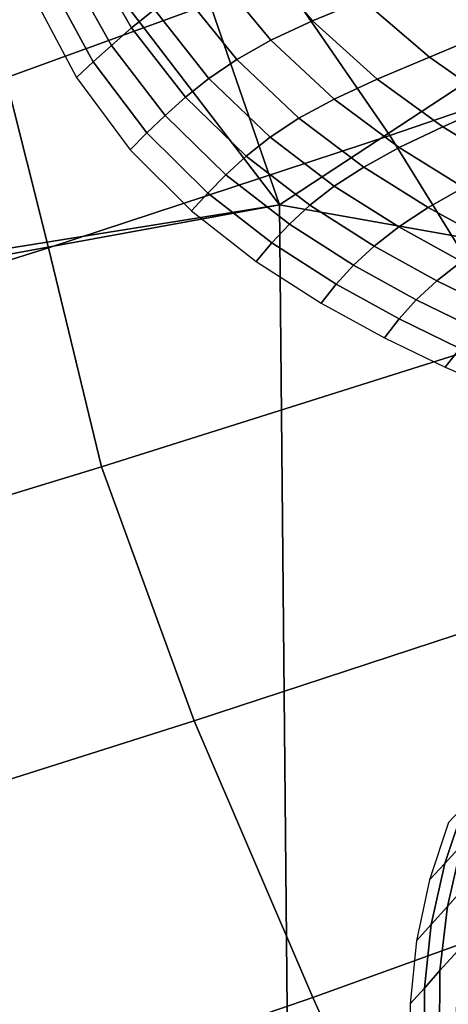
# Model space of a CAD drawing. Units: inches. Extents: x -0.1 to 54.4, y 0 to 54.6.
# Drawn here: x 4.1 to 4.4, y 18.2 to 19 of the extents above; entities that cross this region are included whole.
import ezdxf

# ---------------------------------------------------------------- set-up
doc = ezdxf.new("R2010")
doc.units = ezdxf.units.IN
doc.header["$MEASUREMENT"] = 0

msp = doc.modelspace()

# ---------------------------------------------------------------- linework, layer by layer
for points in [[(3.56971, 20.88923, 0), (4.26487, 18.87956, 0), (3.39501, 20.01482, 0)], [(4.26487, 18.87956, 0), (3.56971, 20.88923, 0), (5.80371, 19.88996, 0)], [(4.26487, 18.87956, 0), (2.44146, 18.58696, 0), (3.39501, 20.01482, 0)], [(5.80371, 19.88996, 0), (6.2974, 18.51866, 0), (4.26487, 18.87956, 0)], [(3.98737, 19.07181, 2.12178), (4.0386, 18.98454, 2.19378), (4.26637, 19.06773, 2.21616), (4.19136, 19.15547, 2.13598)], [(4.26637, 19.06773, 2.21616), (4.35623, 18.93695, 2.31015), (4.56872, 19.00963, 2.30679), (4.41267, 19.12585, 2.21329)], [(4.16138, 19.0411, 2.28955), (4.12337, 19.1057, 2.28026), (4.10538, 19.09081, 2.21075), (4.14249, 19.02597, 2.22112)], [(4.29217, 19.03189, 2.52577), (4.33381, 19.04927, 2.61176), (4.28106, 19.10729, 2.61801), (4.24262, 19.08971, 2.52933)], [(4.44023, 19.02326, 2.6818), (4.49791, 19.05076, 2.7653), (4.4369, 19.09546, 2.78473), (4.38245, 19.06963, 2.69895)], [(4.126, 19.01144, 2.15781), (4.14249, 19.02597, 2.22112), (4.10538, 19.09081, 2.21075), (4.08939, 19.07702, 2.14634)], [(4.21023, 19.07305, 2.44385), (4.25782, 19.01574, 2.44387), (4.29217, 19.03189, 2.52577), (4.24262, 19.08971, 2.52933)], [(4.11093, 18.99777, 2.09802), (4.126, 19.01144, 2.15781), (4.08939, 19.07702, 2.14634), (4.07496, 19.06416, 2.08621)], [(4.0386, 18.98454, 2.19378), (4.07382, 18.84416, 2.28037), (4.35623, 18.93695, 2.31015), (4.26637, 19.06773, 2.21616)], [(4.18348, 19.0569, 2.36373), (4.22971, 18.99986, 2.36658), (4.25782, 19.01574, 2.44387), (4.21023, 19.07305, 2.44385)], [(4.33381, 19.04927, 2.61176), (4.38899, 19.00167, 2.59766), (4.44023, 19.02326, 2.6818), (4.38245, 19.06963, 2.69895)], [(4.09715, 18.98489, 2.04158), (4.11093, 18.99777, 2.09802), (4.07496, 19.06416, 2.08621), (4.06149, 19.05222, 2.02899)], [(4.16138, 19.0411, 2.28955), (4.20657, 18.98417, 2.29482), (4.22971, 18.99986, 2.36658), (4.18348, 19.0569, 2.36373)], [(4.29217, 19.03189, 2.52577), (4.34571, 18.98363, 2.51621), (4.38899, 19.00167, 2.59766), (4.33381, 19.04927, 2.61176)], [(4.14249, 19.02597, 2.22112), (4.18723, 18.96869, 2.2283), (4.20657, 18.98417, 2.29482), (4.16138, 19.0411, 2.28955)], [(4.34571, 18.98363, 2.51621), (4.29217, 19.03189, 2.52577), (4.25782, 19.01574, 2.44387), (4.30994, 18.96705, 2.43807)], [(4.18723, 18.96869, 2.2283), (4.14249, 19.02597, 2.22112), (4.126, 19.01144, 2.15781), (4.17031, 18.95361, 2.16582)], [(4.38899, 19.00167, 2.59766), (4.44341, 18.96348, 2.57912), (4.49505, 18.98658, 2.6592), (4.44023, 19.02326, 2.6818)], [(4.15528, 18.93911, 2.10725), (4.17031, 18.95361, 2.16582), (4.126, 19.01144, 2.15781), (4.11093, 18.99777, 2.09802)], [(4.22971, 18.99986, 2.36658), (4.28084, 18.95132, 2.36487), (4.30994, 18.96705, 2.43807), (4.25782, 19.01574, 2.44387)], [(4.35623, 18.93695, 2.31015), (4.45887, 18.77082, 2.40771), (4.74313, 18.86307, 2.39476), (4.56872, 19.00963, 2.30679)], [(4.14148, 18.92521, 2.05138), (4.15528, 18.93911, 2.10725), (4.11093, 18.99777, 2.09802), (4.09715, 18.98489, 2.04158)], [(4.20657, 18.98417, 2.29482), (4.25714, 18.93559, 2.29599), (4.28084, 18.95132, 2.36487), (4.22971, 18.99986, 2.36658)], [(4.34571, 18.98363, 2.51621), (4.39979, 18.94412, 2.50152), (4.44341, 18.96348, 2.57912), (4.38899, 19.00167, 2.59766)], [(3.6479, 18.85122, 2.1209), (3.65159, 18.71114, 2.18428), (4.07382, 18.84416, 2.28037), (4.0386, 18.98454, 2.19378)], [(4.20657, 18.98417, 2.29482), (4.18723, 18.96869, 2.2283), (4.23725, 18.91997, 2.23129), (4.25714, 18.93559, 2.29599)], [(4.30994, 18.96705, 2.43807), (4.36389, 18.92707, 2.42823), (4.39979, 18.94412, 2.50152), (4.34571, 18.98363, 2.51621)], [(4.18723, 18.96869, 2.2283), (4.17031, 18.95361, 2.16582), (4.22036, 18.90458, 2.17059), (4.23725, 18.91997, 2.23129)], [(4.33446, 18.91088, 2.35865), (4.36389, 18.92707, 2.42823), (4.30994, 18.96705, 2.43807), (4.28084, 18.95132, 2.36487)], [(4.45243, 18.9119, 2.48451), (4.49493, 18.93235, 2.55761), (4.44341, 18.96348, 2.57912), (4.39979, 18.94412, 2.50152)], [(4.15528, 18.93911, 2.10725), (4.20558, 18.88944, 2.11306), (4.22036, 18.90458, 2.17059), (4.17031, 18.95361, 2.16582)], [(4.25714, 18.93559, 2.29599), (4.31014, 18.89517, 2.29301), (4.33446, 18.91088, 2.35865), (4.28084, 18.95132, 2.36487)], [(4.07382, 18.84416, 2.28037), (4.11758, 18.66293, 2.37617), (4.45887, 18.77082, 2.40771), (4.35623, 18.93695, 2.31015)], [(4.15528, 18.93911, 2.10725), (4.14148, 18.92521, 2.05138), (4.19209, 18.87464, 2.05798), (4.20558, 18.88944, 2.11306)], [(4.36389, 18.92707, 2.42823), (4.41713, 18.89386, 2.41492), (4.45243, 18.9119, 2.48451), (4.39979, 18.94412, 2.50152)], [(4.23725, 18.91997, 2.23129), (4.28999, 18.87939, 2.23076), (4.31014, 18.89517, 2.29301), (4.25714, 18.93559, 2.29599)], [(4.33446, 18.91088, 2.35865), (4.3878, 18.87734, 2.34932), (4.41713, 18.89386, 2.41492), (4.36389, 18.92707, 2.42823)], [(4.28999, 18.87939, 2.23076), (4.23725, 18.91997, 2.23129), (4.22036, 18.90458, 2.17059), (4.27307, 18.86374, 2.17178)], [(4.25844, 18.84823, 2.11557), (4.27307, 18.86374, 2.17178), (4.22036, 18.90458, 2.17059), (4.20558, 18.88944, 2.11306)], [(4.31014, 18.89517, 2.29301), (4.36343, 18.86134, 2.28668), (4.3878, 18.87734, 2.34932), (4.33446, 18.91088, 2.35865)], [(4.19209, 18.87464, 2.05798), (4.24561, 18.8328, 2.06175), (4.25844, 18.84823, 2.11557), (4.20558, 18.88944, 2.11306)], [(4.31014, 18.89517, 2.29301), (4.28999, 18.87939, 2.23076), (4.34304, 18.84551, 2.22695), (4.36343, 18.86134, 2.28668)], [(4.3878, 18.87734, 2.34932), (4.43971, 18.849, 2.33745), (4.46834, 18.86613, 2.39989), (4.41713, 18.89386, 2.41492)], [(2.48394, 18.55405, 0), (2.44146, 18.58696, 0), (4.26487, 18.87956, 0)], [(4.28168, 17.11485, 0), (2.48394, 18.55405, 0), (4.26487, 18.87956, 0)], [(4.26487, 18.87956, 0), (6.2974, 18.51866, 0), (4.28168, 17.11485, 0)], [(4.28999, 18.87939, 2.23076), (4.27307, 18.86374, 2.17178), (4.32602, 18.82977, 2.16995), (4.34304, 18.84551, 2.22695)], [(4.3878, 18.87734, 2.34932), (4.36343, 18.86134, 2.28668), (4.41535, 18.83272, 2.27766), (4.43971, 18.849, 2.33745)], [(4.25844, 18.84823, 2.11557), (4.31171, 18.81405, 2.11541), (4.32602, 18.82977, 2.16995), (4.27307, 18.86374, 2.17178)], [(4.39506, 18.81682, 2.22051), (4.41535, 18.83272, 2.27766), (4.36343, 18.86134, 2.28668), (4.34304, 18.84551, 2.22695)], [(4.24561, 18.8328, 2.06175), (4.2992, 18.79834, 2.06272), (4.31171, 18.81405, 2.11541), (4.25844, 18.84823, 2.11557)], [(3.65159, 18.71114, 2.18428), (3.66221, 18.52377, 2.25561), (4.11758, 18.66293, 2.37617), (4.07382, 18.84416, 2.28037)], [(4.32602, 18.82977, 2.16995), (4.37799, 18.80106, 2.16552), (4.39506, 18.81682, 2.22051), (4.34304, 18.84551, 2.22695)], [(4.39506, 18.81682, 2.22051), (4.44533, 18.79219, 2.21165), (4.46572, 18.8083, 2.26673), (4.41535, 18.83272, 2.27766)], [(4.37799, 18.80106, 2.16552), (4.32602, 18.82977, 2.16995), (4.31171, 18.81405, 2.11541), (4.36371, 18.78535, 2.11273)], [(4.42844, 18.77648, 2.15894), (4.44533, 18.79219, 2.21165), (4.39506, 18.81682, 2.22051), (4.37799, 18.80106, 2.16552)], [(4.3516, 18.76965, 2.0619), (4.36371, 18.78535, 2.11273), (4.31171, 18.81405, 2.11541), (4.2992, 18.79834, 2.06272)], [(4.42844, 18.77648, 2.15894), (4.37799, 18.80106, 2.16552), (4.36371, 18.78535, 2.11273), (4.41407, 18.76091, 2.10807)], [(4.40194, 18.74533, 2.0588), (4.41407, 18.76091, 2.10807), (4.36371, 18.78535, 2.11273), (4.3516, 18.76965, 2.0619)], [(4.11758, 18.66293, 2.37617), (4.1944, 18.45307, 2.47578), (4.57223, 18.57698, 2.49858), (4.45887, 18.77082, 2.40771)], [(4.44988, 18.72476, 2.05405), (4.4624, 18.73996, 2.10144), (4.41407, 18.76091, 2.10807), (4.40194, 18.74533, 2.0588)], [(3.66221, 18.52377, 2.25561), (3.70912, 18.29912, 2.33223), (4.1944, 18.45307, 2.47578), (4.11758, 18.66293, 2.37617)], [(4.1944, 18.45307, 2.47578), (4.29254, 18.22433, 2.54296), (4.6822, 18.36497, 2.554), (4.57223, 18.57698, 2.49858)], [(2.87281, 16.52799, 0), (2.48394, 18.55405, 0), (4.28168, 17.11485, 0)], [(6.2974, 18.51866, 0), (6.87623, 17.18107, 0), (4.28168, 17.11485, 0)], [(3.70912, 18.29912, 2.33223), (3.79165, 18.05252, 2.38454), (4.29254, 18.22433, 2.54296), (4.1944, 18.45307, 2.47578)], [(4.40153, 18.33501, 2.23311), (4.41536, 18.35025, 2.29128), (4.43181, 18.39845, 2.2765), (4.4176, 18.38283, 2.22008)], [(4.40468, 18.36904, 2.1656), (4.389, 18.32143, 2.17787), (4.40153, 18.33501, 2.23311), (4.4176, 18.38283, 2.22008)], [(4.41536, 18.35025, 2.29128), (4.40365, 18.29945, 2.30483), (4.41854, 18.31635, 2.36735), (4.43087, 18.36786, 2.35178)], [(4.29254, 18.22433, 2.54296), (4.40024, 17.98642, 2.54146), (4.77468, 18.14434, 2.54523), (4.6822, 18.36497, 2.554)], [(4.40365, 18.29945, 2.30483), (4.41536, 18.35025, 2.29128), (4.40153, 18.33501, 2.23311), (4.39034, 18.28454, 2.24573)], [(4.389, 18.32143, 2.17787), (4.37809, 18.27115, 2.18964), (4.39034, 18.28454, 2.24573), (4.40153, 18.33501, 2.23311)], [(4.40365, 18.29945, 2.30483), (4.39753, 18.24643, 2.31768), (4.41191, 18.26266, 2.3814), (4.41854, 18.31635, 2.36735)], [(4.39034, 18.28454, 2.24573), (4.38464, 18.23208, 2.25773), (4.39753, 18.24643, 2.31768), (4.40365, 18.29945, 2.30483)], [(4.37809, 18.27115, 2.18964), (4.37292, 18.21888, 2.20188), (4.38464, 18.23208, 2.25773), (4.39034, 18.28454, 2.24573)], [(4.41191, 18.26266, 2.3814), (4.39753, 18.24643, 2.31768), (4.39724, 18.19197, 2.3297), (4.41126, 18.20727, 2.39419)], [(4.38476, 18.17809, 2.26978), (4.39724, 18.19197, 2.3297), (4.39753, 18.24643, 2.31768), (4.38464, 18.23208, 2.25773)], [(4.37292, 18.21888, 2.20188), (4.37344, 18.16529, 2.21381), (4.38476, 18.17809, 2.26978), (4.38464, 18.23208, 2.25773)], [(3.79165, 18.05252, 2.38454), (3.9091, 17.79929, 2.38295), (4.40024, 17.98642, 2.54146), (4.29254, 18.22433, 2.54296)]]:
    msp.add_3dface(points)

doc.saveas('drawing.dxf')
